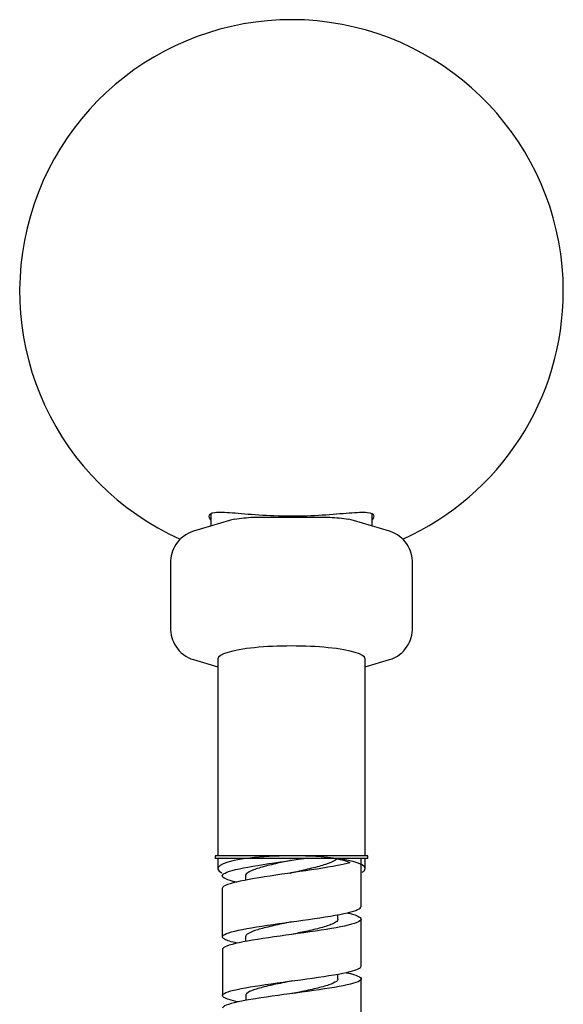
# Model space of a CAD drawing. Units: millimetres. Extents: x 0 to 594, y 0 to 421.
# Drawn here: x 114 to 125, y 63 to 83 of the extents above; entities that cross this region are included whole.
import ezdxf

# ---------------------------------------------------------------- set-up
doc = ezdxf.new("R2010")
doc.units = ezdxf.units.MM
for name, color, linetype in [('1-07-0303', 7, 'Continuous'), ('1-07-0304', 7, 'Continuous'), ('Default', 7, 'Continuous'), ('MANGUERA_2-08-08', 7, 'Continuous'), ('PARTE_MANG._2-08', 7, 'Continuous')]:
    doc.layers.add(name, color=color, linetype=linetype)

# ---------------------------------------------------------------- blocks, each defined once
blk = doc.blocks.new('SE')
at = {"layer": '1-07-0303', "color": 7, "linetype": 'Continuous'}
for start, end in [(0, 245.8243), (294.1757, 0)]:
    blk.add_arc((119.127, 77.859), 5.471, start, end, dxfattribs=at)
blk.add_open_spline([(120.754, 73.252), (120.778, 73.281), (120.79, 73.308), (120.785, 73.369), (120.738, 73.392), (120.566, 73.408), (120.44, 73.401), (120.133, 73.378), (119.948, 73.361), (119.546, 73.336), (119.326, 73.327), (118.888, 73.328), (118.67, 73.337), (118.269, 73.364), (118.088, 73.381), (117.787, 73.403), (117.666, 73.408), (117.505, 73.388), (117.463, 73.363), (117.467, 73.303), (117.478, 73.28), (117.497, 73.256)], degree=3, knots=[0.3412031, 0.3412031, 0.3412031, 0.3412031, 0.375, 0.375, 0.4375, 0.4375, 0.5, 0.5, 0.5625, 0.5625, 0.625, 0.625, 0.6875, 0.6875, 0.75, 0.75, 0.8125, 0.8125, 0.875, 0.875, 0.9036936, 0.9036936, 0.9036936, 0.9036936], dxfattribs=at)
at = {"layer": '1-07-0304', "color": 7, "linetype": 'Continuous'}
for p, q in [((117.502, 73.374), (117.502, 73.132)), ((120.753, 73.132), (120.753, 73.372))]:
    blk.add_line(p, q, dxfattribs=at)
at = {"layer": 'MANGUERA_2-08-08', "color": 7, "linetype": 'Continuous'}
for p, q in [((120.664, 66.488), (117.591, 66.488)), ((117.591, 66.488), (117.591, 66.437)), ((120.664, 66.437), (117.591, 66.437)), ((120.664, 66.437), (120.664, 66.488)), ((118.201, 66.087), (118.201, 65.997)), ((117.734, 65.832), (117.735, 64.857)), ((120.061, 65.214), (120.061, 65.305)), ((118.202, 64.858), (118.203, 64.762)), ((120.063, 64.01), (120.063, 64.108)), ((118.205, 63.675), (118.205, 63.577))]:
    blk.add_line(p, q, dxfattribs=at)
for centre, radius, start, end in [((119.071, 66.384), 0.245, 277.5306, 280.9873), ((119.104, 65.261), 0.104, 277.9837, 282.2627), ((119.095, 65.062), 0.16, 279.6932, 280.2374)]:
    blk.add_arc(centre, radius, start, end, dxfattribs=at)
for points, knots in [([(118.018, 65.959), (117.926, 65.981), (117.853, 66.002), (117.702, 66.069), (117.711, 66.114), (117.946, 66.206), (118.168, 66.251), (118.732, 66.344), (119.066, 66.39), (119.383, 66.437)], [0.996603906, 0.996603906, 0.996603906, 0.996603906, 0.997070312, 0.997070312, 0.998046875, 0.998046875, 0.999023438, 0.999023438, 1, 1, 1, 1]), ([(120.049, 66.437), (120.038, 66.423), (120.021, 66.408), (119.954, 66.367), (119.891, 66.341), (119.732, 66.289), (119.636, 66.263), (119.425, 66.212), (119.309, 66.186), (119.168, 66.155), (119.143, 66.15), (119.119, 66.144)], [0, 0, 0, 0, 0.000304157, 0.000304157, 0.000837493, 0.000837493, 0.00137083, 0.00137083, 0.001904166, 0.001904166, 0.002016649, 0.002016649, 0.002016649, 0.002016649]), ([(120.302, 66.35), (120.234, 66.332), (120.151, 66.313), (119.812, 66.246), (119.5, 66.2), (118.85, 66.105), (118.531, 66.059), (118.018, 65.966), (117.838, 65.921), (117.745, 65.861), (117.734, 65.846), (117.734, 65.832)], [0.000591716, 0.000591716, 0.000591716, 0.000591716, 0.000976562, 0.000976562, 0.001953125, 0.001953125, 0.002929688, 0.002929688, 0.00390625, 0.00390625, 0.004216762, 0.004216762, 0.004216762, 0.004216762]), ([(119.119, 66.399), (119.027, 66.379), (118.934, 66.359), (118.735, 66.313), (118.63, 66.288), (118.449, 66.237), (118.373, 66.212), (118.26, 66.162), (118.223, 66.137), (118.203, 66.104), (118.201, 66.095), (118.201, 66.087)], [0.000266564, 0.000266564, 0.000266564, 0.000266564, 0.000689065, 0.000689065, 0.0012229, 0.0012229, 0.001756734, 0.001756734, 0.002290568, 0.002290568, 0.002472449, 0.002472449, 0.002472449, 0.002472449]), ([(118.033, 64.731), (117.917, 64.757), (117.83, 64.782), (117.699, 64.852), (117.729, 64.896), (118, 64.984), (118.239, 65.028), (118.821, 65.118), (119.158, 65.162), (119.785, 65.253), (120.066, 65.298), (120.433, 65.385), (120.528, 65.427), (120.528, 65.469)], [0.987706422, 0.987706422, 0.987706422, 0.987706422, 0.98828125, 0.98828125, 0.989257812, 0.989257812, 0.990234375, 0.990234375, 0.991210938, 0.991210938, 0.9921875, 0.9921875, 0.993082319, 0.993082319, 0.993082319, 0.993082319]), ([(120.246, 65.342), (120.261, 65.339), (120.275, 65.335), (120.47, 65.286), (120.553, 65.241), (120.491, 65.149), (120.344, 65.104), (119.887, 65.013), (119.578, 64.968), (118.937, 64.878), (118.606, 64.833), (118.076, 64.744), (117.876, 64.699), (117.754, 64.638), (117.736, 64.62), (117.737, 64.603)], [0.007739046, 0.007739046, 0.007739046, 0.007739046, 0.0078125, 0.0078125, 0.008789062, 0.008789062, 0.009765625, 0.009765625, 0.010742188, 0.010742188, 0.01171875, 0.01171875, 0.012695312, 0.012695312, 0.013084433, 0.013084433, 0.013084433, 0.013084433]), ([(119.127, 65.159), (119.107, 65.155), (119.086, 65.151), (118.949, 65.122), (118.834, 65.098), (118.623, 65.049), (118.528, 65.025), (118.369, 64.976), (118.306, 64.952), (118.223, 64.904), (118.202, 64.881), (118.202, 64.858)], [0.009138095, 0.009138095, 0.009138095, 0.009138095, 0.009230414, 0.009230414, 0.009764248, 0.009764248, 0.010298082, 0.010298082, 0.010831917, 0.010831917, 0.011352448, 0.011352448, 0.011352448, 0.011352448]), ([(120.061, 65.214), (120.061, 65.205), (120.059, 65.197), (120.038, 65.163), (120.001, 65.138), (119.887, 65.089), (119.81, 65.064), (119.629, 65.015), (119.525, 64.99), (119.32, 64.945), (119.222, 64.925), (119.124, 64.904)], [0.008651796, 0.008651796, 0.008651796, 0.008651796, 0.008837538, 0.008837538, 0.009370874, 0.009370874, 0.009904211, 0.009904211, 0.010437547, 0.010437547, 0.01088279, 0.01088279, 0.01088279, 0.01088279]), ([(118.058, 63.547), (117.913, 63.577), (117.81, 63.607), (117.701, 63.68), (117.751, 63.724), (118.054, 63.81), (118.31, 63.853), (118.904, 63.94), (119.247, 63.983), (119.859, 64.07), (120.132, 64.114), (120.45, 64.193), (120.528, 64.229), (120.53, 64.265)], [0.978799977, 0.978799977, 0.978799977, 0.978799977, 0.979492188, 0.979492188, 0.98046875, 0.98046875, 0.981445312, 0.981445312, 0.982421875, 0.982421875, 0.983398438, 0.983398438, 0.984203793, 0.984203793, 0.984203793, 0.984203793]), ([(120.223, 64.138), (120.231, 64.136), (120.238, 64.134), (120.44, 64.09), (120.543, 64.046), (120.516, 63.959), (120.385, 63.916), (119.955, 63.829), (119.652, 63.785), (119.016, 63.699), (118.679, 63.655), (118.132, 63.568), (117.916, 63.525), (117.763, 63.461), (117.739, 63.44), (117.739, 63.42)], [0.016563968, 0.016563968, 0.016563968, 0.016563968, 0.016601562, 0.016601562, 0.017578125, 0.017578125, 0.018554688, 0.018554688, 0.01953125, 0.01953125, 0.020507812, 0.020507812, 0.021484375, 0.021484375, 0.021949696, 0.021949696, 0.021949696, 0.021949696]), ([(119.138, 63.97), (119.072, 63.957), (119.006, 63.943), (118.827, 63.906), (118.717, 63.883), (118.522, 63.836), (118.437, 63.812), (118.304, 63.765), (118.255, 63.742), (118.213, 63.704), (118.205, 63.69), (118.205, 63.675)], [0.018004034, 0.018004034, 0.018004034, 0.018004034, 0.018305597, 0.018305597, 0.018839431, 0.018839431, 0.019373265, 0.019373265, 0.019907099, 0.019907099, 0.020231264, 0.020231264, 0.020231264, 0.020231264]), ([(120.063, 64.01), (120.063, 63.993), (120.052, 63.976), (119.999, 63.936), (119.946, 63.912), (119.806, 63.865), (119.717, 63.841), (119.518, 63.794), (119.406, 63.77), (119.24, 63.736), (119.188, 63.726), (119.137, 63.715)], [0.017524533, 0.017524533, 0.017524533, 0.017524533, 0.017904256, 0.017904256, 0.018437592, 0.018437592, 0.018970928, 0.018970928, 0.019504265, 0.019504265, 0.01973925, 0.01973925, 0.01973925, 0.01973925])]:
    blk.add_open_spline(points, degree=3, knots=knots, dxfattribs=at)
for points in [[(120.528, 65.469), (120.528, 65.699), (120.528, 66.022), (120.527, 66.437)], [(120.53, 64.265), (120.53, 64.37), (120.529, 64.686), (120.529, 65.214)], [(117.736, 64.603), (117.736, 64.586), (117.736, 64.277), (117.737, 63.675)], [(120.532, 63.103), (120.532, 63.112), (120.532, 63.414), (120.531, 64.01)]]:
    blk.add_open_spline(points, degree=3, dxfattribs=at)
at = {"layer": 'PARTE_MANG._2-08', "color": 7, "linetype": 'Continuous'}
for p, q in [((117.877, 73.245), (117.152, 73.026)), ((119.853, 73.306), (118.402, 73.306)), ((121.103, 73.026), (120.377, 73.245)), ((116.689, 72.384), (116.689, 71.083)), ((121.566, 71.083), (121.566, 72.384)), ((117.152, 70.441), (117.644, 70.293)), ((117.644, 70.458), (117.644, 66.488)), ((120.611, 66.488), (120.611, 70.458)), ((120.611, 70.293), (121.103, 70.441)), ((117.644, 66.437), (117.644, 66.231)), ((120.611, 66.231), (120.611, 66.437))]:
    blk.add_line(p, q, dxfattribs=at)
for centre, radius, start, end in [((118.06, 72.637), 0.635, 97.2629, 106.7396), ((118.957, 65.413), 7.914, 94.374, 97.0913), ((118.402, 72.671), 0.635, 90, 94.364), ((119.853, 72.671), 0.635, 85.636, 90), ((119.311, 65.546), 7.78, 82.8854, 85.6493), ((120.194, 72.637), 0.635, 73.2604, 82.7371), ((117.335, 72.418), 0.635, 106.7396, 147.6533), ((120.92, 72.418), 0.635, 32.3467, 73.2604), ((117.317, 72.412), 0.624, 146.3117, 182.558), ((120.939, 72.412), 0.622, 357.3686, 33.7304), ((117.316, 71.055), 0.622, 177.3686, 213.7304), ((120.937, 71.055), 0.624, 326.3117, 2.558), ((117.335, 71.049), 0.635, 212.3467, 253.2604), ((120.92, 71.049), 0.635, 286.7396, 327.6533)]:
    blk.add_arc(centre, radius, start, end, dxfattribs=at)
for centre, major_axis, start_param, end_param in [((119.127, 70.458), (1.483, 0), 0, 3.141593), ((119.127, 66.231), (1.483, 0), 0, 3.475531), ((119.127, 66.267), (-1.276, 0), 3.533129, 4.021676), ((119.127, 66.231), (1.483, 0), 5.991451, 6.283185)]:
    blk.add_ellipse(centre, major_axis=major_axis, ratio=0.173648, start_param=start_param, end_param=end_param, dxfattribs=at)

msp = doc.modelspace()

# ---------------------------------------------------------------- block references
at = {"layer": 'Default'}
msp.add_blockref('SE', (0, 0), dxfattribs=at)

doc.saveas('drawing.dxf')
